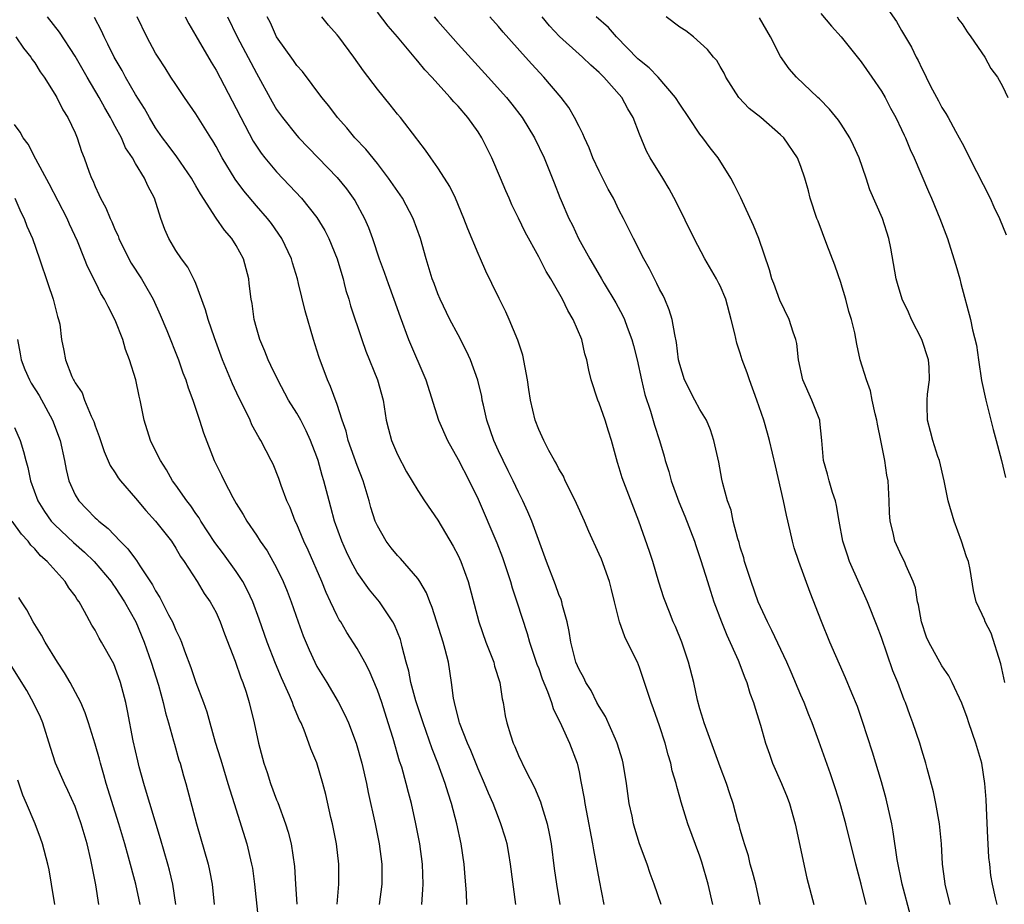
# Model space of a CAD drawing. Units: inches. Extents: x 2643000 to 2646000, y 1506000 to 1509000.
# Drawn here: x 2643582 to 2643679, y 1507105 to 1507193 of the extents above; entities that cross this region are included whole.
import ezdxf

# ---------------------------------------------------------------- set-up
doc = ezdxf.new("R2010")
doc.units = ezdxf.units.IN
doc.header["$MEASUREMENT"] = 0
doc.layers.add('LD26431506_2ft', color=71, linetype='Continuous')

msp = doc.modelspace()

# ---------------------------------------------------------------- linework, layer by layer
at = {"layer": 'LD26431506_2ft'}
for points, elevation in [([(2643667, 1507194.627), (2643668.51, 1507192.51), (2643669, 1507191.647), (2643669.991, 1507189.991), (2643670.447, 1507189), (2643670.651, 1507188.651), (2643671, 1507187.874), (2643671.32, 1507187.32), (2643671.455, 1507187), (2643671.884, 1507186.116), (2643672.665, 1507184.665), (2643673, 1507184.007), (2643673.408, 1507183.408), (2643673.608, 1507183), (2643674.335, 1507181.665), (2643674.722, 1507181), (2643675, 1507180.452), (2643675.52, 1507179.52), (2643675.756, 1507179), (2643677.782, 1507175), (2643678.159, 1507174.159), (2643678.711, 1507173), (2643679.365, 1507171.365)], 10114), ([(2643654.976, 1507105), (2643654.528, 1507107), (2643654.223, 1507108.223), (2643653.988, 1507109), (2643653.8, 1507109.8), (2643653.407, 1507111), (2643653.335, 1507111.335), (2643653, 1507112.439), (2643652.886, 1507112.886), (2643652.773, 1507113.227), (2643652.297, 1507115), (2643651.976, 1507115.976), (2643651.632, 1507117), (2643651, 1507118.641), (2643649.412, 1507123), (2643649.328, 1507123.328), (2643649, 1507124.379), (2643648.769, 1507125.231), (2643648.379, 1507127), (2643647.863, 1507129), (2643647.185, 1507131), (2643646.559, 1507132.559), (2643646.356, 1507133), (2643645.961, 1507133.961), (2643645.405, 1507135.405), (2643644.931, 1507136.931), (2643644.315, 1507139), (2643643.992, 1507139.992), (2643642.921, 1507143), (2643641.295, 1507147.295), (2643641, 1507148.295), (2643640.823, 1507148.823), (2643640.21, 1507151), (2643639.927, 1507151.927), (2643639.585, 1507153), (2643639, 1507154.704), (2643638.869, 1507155), (2643638.211, 1507157), (2643637.973, 1507157.973), (2643637.79, 1507159), (2643637.587, 1507159.587), (2643637.288, 1507161), (2643636.435, 1507163), (2643635.884, 1507163.884), (2643635.366, 1507165), (2643634.469, 1507166.54), (2643634.201, 1507167), (2643633.745, 1507167.745), (2643633, 1507169.187), (2643631.646, 1507171.646), (2643631, 1507173.022), (2643630.351, 1507174.351), (2643630.078, 1507175), (2643629.741, 1507175.741), (2643629.223, 1507177), (2643628.346, 1507179), (2643627.372, 1507181), (2643627, 1507181.575), (2643625.98, 1507183), (2643625, 1507184.127), (2643624.568, 1507184.568), (2643624.21, 1507185), (2643622.394, 1507187), (2643621.719, 1507187.719), (2643621, 1507188.605), (2643620.809, 1507188.809), (2643619, 1507191.006), (2643618.077, 1507192.078), (2643617, 1507193.467)], 10098), ([(2643621.413, 1507105), (2643621.519, 1507106.481), (2643621.536, 1507107), (2643621.479, 1507109), (2643621.204, 1507111), (2643620.808, 1507113), (2643620.369, 1507115), (2643620.079, 1507116.079), (2643619.863, 1507117), (2643619.41, 1507118.59), (2643619.206, 1507119.206), (2643618.553, 1507121.447), (2643618.083, 1507123), (2643617.436, 1507125), (2643617, 1507126.238), (2643616.18, 1507128.18), (2643615.754, 1507129), (2643615, 1507130.378), (2643613.967, 1507131.967), (2643613.356, 1507133), (2643613.213, 1507133.213), (2643613, 1507133.611), (2643612.351, 1507135), (2643611.908, 1507135.908), (2643611.475, 1507137), (2643610.118, 1507140.118), (2643609.717, 1507141), (2643609, 1507142.695), (2643608.852, 1507143), (2643608.337, 1507144.338), (2643608.029, 1507145), (2643607.463, 1507146.537), (2643607.232, 1507147.233), (2643606.644, 1507148.644), (2643606.471, 1507149), (2643605.954, 1507149.954), (2643605.42, 1507151), (2643605.255, 1507151.255), (2643604.554, 1507152.555), (2643604.366, 1507153), (2643603.789, 1507154.211), (2643603.259, 1507155.259), (2643602.622, 1507156.622), (2643601.634, 1507159), (2643600.823, 1507161.177), (2643600.204, 1507163), (2643599.956, 1507163.956), (2643598.977, 1507166.54), (2643598.857, 1507166.857), (2643598.182, 1507168.182), (2643597.555, 1507169), (2643597, 1507169.838), (2643596.304, 1507171), (2643595.918, 1507171.918), (2643595.52, 1507173), (2643594.9, 1507175), (2643594.224, 1507176.224), (2643593.889, 1507177), (2643593, 1507178.435), (2643592.694, 1507179), (2643592.016, 1507180.017), (2643591.602, 1507181), (2643591, 1507182.108), (2643590.67, 1507182.67), (2643590.524, 1507183), (2643589.956, 1507183.956), (2643589.381, 1507185), (2643588.192, 1507187), (2643587, 1507189.074), (2643585.452, 1507191.453), (2643584.276, 1507193)], 10084), ([(2643625.876, 1507105), (2643625.848, 1507106.152), (2643625.699, 1507107.699), (2643625.605, 1507109), (2643625.296, 1507111), (2643624.87, 1507113), (2643624.358, 1507115), (2643624.018, 1507116.018), (2643623.738, 1507117), (2643623, 1507119), (2643622.426, 1507120.426), (2643621.526, 1507123), (2643621.408, 1507123.408), (2643620.821, 1507125.179), (2643620.322, 1507127), (2643620.121, 1507128.121), (2643619.864, 1507129), (2643619.459, 1507130.541), (2643619.364, 1507131), (2643619.277, 1507131.277), (2643618.711, 1507132.711), (2643618.546, 1507133), (2643617.197, 1507135), (2643616.2, 1507136.2), (2643615, 1507137.9), (2643614.391, 1507139), (2643613.937, 1507139.937), (2643613.465, 1507141), (2643612.75, 1507143), (2643612.386, 1507144.386), (2643612.204, 1507145), (2643611.7, 1507147), (2643611.526, 1507147.526), (2643611.127, 1507149), (2643611, 1507149.366), (2643610.364, 1507151), (2643609.938, 1507151.938), (2643609.389, 1507153), (2643609, 1507153.703), (2643608.195, 1507155), (2643607.105, 1507157), (2643606.433, 1507158.433), (2643606.147, 1507159), (2643605.836, 1507159.836), (2643605.329, 1507161), (2643605, 1507162.163), (2643604.782, 1507163), (2643604.56, 1507164.56), (2643604.478, 1507165), (2643604.294, 1507166.54), (2643604.239, 1507167), (2643603.717, 1507169), (2643603, 1507170.307), (2643602.559, 1507171), (2643601.828, 1507171.828), (2643601, 1507173.042), (2643599.455, 1507175.455), (2643599, 1507176.251), (2643598.712, 1507176.712), (2643598.565, 1507177), (2643597.101, 1507179.101), (2643596.25, 1507180.25), (2643595.675, 1507181), (2643595, 1507181.986), (2643594.387, 1507183), (2643593.888, 1507183.888), (2643593, 1507185.302), (2643592.018, 1507187), (2643591.662, 1507187.662), (2643590.884, 1507189), (2643590.272, 1507190.272), (2643589.882, 1507191), (2643589.615, 1507191.614), (2643588.919, 1507192.919)], 10086), ([(2643630.735, 1507105), (2643630.217, 1507109), (2643630.046, 1507110.046), (2643629.863, 1507111), (2643629.67, 1507111.67), (2643629.256, 1507113), (2643629, 1507113.603), (2643628.469, 1507115), (2643628.021, 1507116.021), (2643627.639, 1507117), (2643627, 1507118.439), (2643626.26, 1507120.26), (2643625.934, 1507121), (2643625.15, 1507123), (2643625.127, 1507123.127), (2643625, 1507123.564), (2643624.725, 1507124.725), (2643624.634, 1507125), (2643624.541, 1507125.459), (2643624.35, 1507127), (2643624.037, 1507129), (2643623.732, 1507130.268), (2643623.518, 1507131), (2643622.443, 1507134.443), (2643622.205, 1507135), (2643621.884, 1507135.884), (2643621.216, 1507137), (2643621, 1507137.324), (2643619.291, 1507139.291), (2643619, 1507139.584), (2643618.364, 1507140.364), (2643617.87, 1507141), (2643617, 1507142.513), (2643616.794, 1507143), (2643616.362, 1507144.361), (2643616.184, 1507145), (2643615.584, 1507147), (2643615, 1507148.5), (2643614.113, 1507151), (2643613.902, 1507151.902), (2643613.513, 1507153), (2643613, 1507154.573), (2643612.353, 1507156.353), (2643612.038, 1507157), (2643611.214, 1507159.214), (2643611, 1507159.934), (2643610.655, 1507161), (2643609.83, 1507163.83), (2643609.186, 1507166.54), (2643609.077, 1507167), (2643608.59, 1507168.59), (2643608.478, 1507169), (2643607.531, 1507171), (2643606.486, 1507172.485), (2643606.089, 1507173), (2643605, 1507174.242), (2643603.739, 1507175.739), (2643602.901, 1507176.901), (2643601.614, 1507179), (2643601, 1507180.132), (2643600.679, 1507180.68), (2643600.466, 1507181), (2643599, 1507183.356), (2643597.861, 1507185), (2643597, 1507186.273), (2643596.522, 1507187), (2643595.938, 1507187.938), (2643595.235, 1507189), (2643595, 1507189.399), (2643594.14, 1507191), (2643593.178, 1507193)], 10088), ([(2643597.913, 1507193), (2643598.288, 1507192.288), (2643599, 1507191.108), (2643600.508, 1507188.508), (2643601, 1507187.716), (2643603, 1507183.888), (2643603.44, 1507183), (2643604.674, 1507180.674), (2643605, 1507180.165), (2643605.473, 1507179.473), (2643605.845, 1507179), (2643607, 1507177.612), (2643608.284, 1507176.284), (2643609.477, 1507175), (2643611, 1507173.099), (2643611.8, 1507171.8), (2643612.193, 1507171), (2643613.016, 1507169), (2643613.456, 1507167.456), (2643613.602, 1507167), (2643613.714, 1507166.54), (2643613.875, 1507165.875), (2643614.158, 1507165), (2643614.34, 1507164.339), (2643615.44, 1507161), (2643615.853, 1507159.853), (2643617.005, 1507157), (2643617.563, 1507155), (2643617.885, 1507153), (2643618.104, 1507152.104), (2643618.403, 1507151), (2643619, 1507149.601), (2643619.895, 1507147.895), (2643621, 1507146.02), (2643621.672, 1507145), (2643623, 1507143.088), (2643624.502, 1507140.502), (2643625, 1507139.573), (2643625.272, 1507139), (2643626.012, 1507137), (2643627.056, 1507133), (2643627.768, 1507131), (2643628.547, 1507129), (2643628.625, 1507128.625), (2643629.138, 1507127), (2643629.362, 1507125.363), (2643629.462, 1507125), (2643629.685, 1507123.685), (2643629.824, 1507123), (2643630.188, 1507121.812), (2643630.465, 1507121), (2643630.641, 1507120.641), (2643631, 1507119.772), (2643631.678, 1507118.322), (2643632.577, 1507116.577), (2643633.172, 1507115.172), (2643633.3, 1507114.7), (2643633.835, 1507113), (2643634.041, 1507112.04), (2643634.235, 1507111), (2643634.552, 1507108.552), (2643634.769, 1507107), (2643635.09, 1507105)], 10090), ([(2643602.135, 1507193), (2643603.1, 1507191), (2643605, 1507187.401), (2643606.555, 1507184.555), (2643607, 1507183.801), (2643607.568, 1507183), (2643609, 1507181.231), (2643609.206, 1507181), (2643613, 1507177.069), (2643613.939, 1507175.939), (2643614.773, 1507174.773), (2643615.722, 1507173), (2643616.11, 1507172.11), (2643616.508, 1507171), (2643617.178, 1507169), (2643617.675, 1507167.676), (2643617.905, 1507167), (2643618.073, 1507166.54), (2643618.637, 1507165), (2643619.247, 1507163.247), (2643620.083, 1507161), (2643621.816, 1507157), (2643623.056, 1507153), (2643623.954, 1507151), (2643625, 1507149.119), (2643626.095, 1507147), (2643627, 1507145.163), (2643628.841, 1507140.841), (2643629.406, 1507139.406), (2643630.216, 1507137), (2643630.385, 1507136.385), (2643630.845, 1507135), (2643631.847, 1507131.847), (2643632.096, 1507131), (2643632.83, 1507128.83), (2643633, 1507128.399), (2643633.361, 1507127.361), (2643633.882, 1507126.118), (2643634.277, 1507125), (2643634.43, 1507124.43), (2643635.271, 1507122.73), (2643636.055, 1507121), (2643636.804, 1507119), (2643637, 1507118.148), (2643637.197, 1507117.197), (2643637.511, 1507115.511), (2643637.578, 1507115), (2643637.696, 1507114.304), (2643638.329, 1507111), (2643638.423, 1507110.423), (2643639, 1507107.358), (2643639.459, 1507105)], 10092), ([(2643645.147, 1507105), (2643644.466, 1507107), (2643644.066, 1507108.065), (2643643.747, 1507109), (2643643, 1507110.999), (2643642.524, 1507112.524), (2643642.405, 1507113), (2643642.265, 1507113.735), (2643641.991, 1507115), (2643641.706, 1507117), (2643641.374, 1507119), (2643641.301, 1507119.301), (2643640.799, 1507121), (2643640.615, 1507121.385), (2643639.625, 1507123.625), (2643639, 1507124.605), (2643638.779, 1507125), (2643638.196, 1507126.196), (2643637.677, 1507127), (2643637.471, 1507127.471), (2643637, 1507128.29), (2643636.7, 1507129), (2643636.576, 1507129.424), (2643636.174, 1507131), (2643636.04, 1507132.04), (2643635.816, 1507133), (2643635.363, 1507134.637), (2643635.29, 1507135), (2643635.217, 1507135.217), (2643635, 1507135.732), (2643634.674, 1507136.675), (2643633.77, 1507139), (2643632.304, 1507143), (2643631.924, 1507143.924), (2643631.438, 1507145), (2643631, 1507145.874), (2643630.471, 1507147), (2643629.987, 1507147.987), (2643629.46, 1507149), (2643629, 1507149.969), (2643628.534, 1507151), (2643627.861, 1507153), (2643627.513, 1507154.487), (2643627.409, 1507155), (2643627.355, 1507155.355), (2643626.967, 1507156.967), (2643626.237, 1507159), (2643625.852, 1507159.852), (2643625, 1507161.452), (2643624.201, 1507163), (2643623.234, 1507165), (2643623, 1507165.536), (2643622.617, 1507166.54), (2643622.442, 1507167), (2643621.824, 1507169), (2643621.26, 1507171), (2643620.54, 1507173), (2643619.476, 1507175), (2643618.098, 1507177), (2643617, 1507178.433), (2643615.854, 1507179.854), (2643614.775, 1507181), (2643613.977, 1507181.977), (2643613.055, 1507183), (2643612.171, 1507184.171), (2643611.491, 1507185), (2643609.555, 1507187.556), (2643609, 1507188.172), (2643608.665, 1507188.665), (2643607, 1507191), (2643606.379, 1507192.379), (2643606.072, 1507193)], 10094), ([(2643650.269, 1507105), (2643649.82, 1507107), (2643649.192, 1507109.193), (2643649, 1507109.767), (2643647.804, 1507113), (2643647.132, 1507115.132), (2643647, 1507115.644), (2643646.69, 1507116.69), (2643646.626, 1507117), (2643646.252, 1507118.252), (2643646.099, 1507119), (2643645.831, 1507119.83), (2643645.534, 1507121), (2643645, 1507122.7), (2643644.389, 1507124.389), (2643644.153, 1507125), (2643643, 1507128.479), (2643642.789, 1507129), (2643642.606, 1507129.394), (2643641.542, 1507131.542), (2643641.005, 1507133), (2643640.506, 1507135), (2643640.223, 1507136.223), (2643640.015, 1507137), (2643639.216, 1507139.216), (2643639, 1507139.737), (2643637.98, 1507141.98), (2643637.546, 1507143), (2643636.758, 1507144.758), (2643636.241, 1507145.759), (2643635.637, 1507147), (2643635.451, 1507147.451), (2643635, 1507148.183), (2643634.736, 1507148.736), (2643634.567, 1507149), (2643634.017, 1507149.983), (2643633.501, 1507151), (2643633, 1507152.069), (2643632.652, 1507153), (2643632.197, 1507155), (2643632.034, 1507156.034), (2643631.904, 1507157), (2643631.437, 1507159.437), (2643630.934, 1507160.934), (2643630.085, 1507163), (2643629.749, 1507163.749), (2643629.071, 1507165.071), (2643628.354, 1507166.54), (2643627.759, 1507167.759), (2643627.242, 1507169), (2643627, 1507169.536), (2643625.967, 1507171.967), (2643625.586, 1507173), (2643624.734, 1507175), (2643624.184, 1507176.184), (2643623.64, 1507177), (2643623, 1507178.022), (2643622.302, 1507179), (2643621.778, 1507179.778), (2643621, 1507180.756), (2643620.907, 1507180.907), (2643619.285, 1507183), (2643619, 1507183.335), (2643618.268, 1507184.269), (2643617, 1507185.82), (2643615.624, 1507187.624), (2643614.652, 1507189), (2643613.172, 1507191), (2643613, 1507191.214), (2643612.152, 1507192.151), (2643611.475, 1507193)], 10096), ([(2643622.625, 1507193), (2643623, 1507192.551), (2643625, 1507190.271), (2643627.998, 1507187), (2643629.795, 1507185), (2643630.336, 1507184.336), (2643631.352, 1507183), (2643632.571, 1507181), (2643633.529, 1507179), (2643634.548, 1507176.548), (2643635.092, 1507175.092), (2643635.228, 1507174.772), (2643636.005, 1507173), (2643636.346, 1507172.346), (2643636.958, 1507171), (2643638.068, 1507169), (2643638.42, 1507168.42), (2643639.237, 1507167), (2643639.512, 1507166.54), (2643640.644, 1507164.644), (2643641.346, 1507163.346), (2643641.498, 1507163), (2643641.771, 1507162.23), (2643642.256, 1507161), (2643642.416, 1507160.416), (2643642.77, 1507159), (2643643.198, 1507157), (2643643.536, 1507155.536), (2643644.095, 1507153.905), (2643644.504, 1507152.504), (2643644.981, 1507151), (2643645.447, 1507149.447), (2643645.554, 1507149), (2643645.921, 1507147.921), (2643646.156, 1507147), (2643646.905, 1507144.905), (2643647.488, 1507143.488), (2643648.447, 1507141), (2643648.578, 1507140.578), (2643649.098, 1507139.098), (2643649.731, 1507137), (2643650.038, 1507136.037), (2643650.392, 1507135), (2643651.142, 1507133), (2643651.676, 1507131.676), (2643652.797, 1507129.203), (2643653.454, 1507127.454), (2643653.659, 1507127), (2643653.951, 1507125.951), (2643654.325, 1507125), (2643654.47, 1507124.47), (2643655, 1507122.774), (2643655.504, 1507121), (2643655.907, 1507119.907), (2643656.201, 1507119), (2643657.084, 1507117), (2643657.642, 1507115.642), (2643657.886, 1507115), (2643658.429, 1507113), (2643659.617, 1507107.617), (2643660.286, 1507105)], 10100), ([(2643665.472, 1507105), (2643665, 1507106.999), (2643664.46, 1507109), (2643663.456, 1507113), (2643662.911, 1507115), (2643662.452, 1507116.452), (2643661.951, 1507117.95), (2643660.802, 1507121.197), (2643660.147, 1507123), (2643659.801, 1507123.801), (2643659.332, 1507125), (2643659, 1507125.741), (2643658.036, 1507128.036), (2643657.608, 1507129), (2643656.137, 1507132.137), (2643655.687, 1507133), (2643655, 1507134.486), (2643654.783, 1507135), (2643654.067, 1507137), (2643653.606, 1507138.394), (2643653.423, 1507139), (2643653.343, 1507139.343), (2643653, 1507140.405), (2643652.876, 1507140.876), (2643652.747, 1507141.253), (2643652.307, 1507143), (2643652.081, 1507144.081), (2643651.733, 1507145), (2643651.271, 1507146.73), (2643651.17, 1507147.17), (2643650.856, 1507148.856), (2643650.388, 1507151), (2643650.04, 1507152.039), (2643649.633, 1507153), (2643649, 1507154.068), (2643648.497, 1507155), (2643647.474, 1507157), (2643647, 1507158.511), (2643646.884, 1507159), (2643646.688, 1507160.688), (2643646.501, 1507161.5), (2643646.255, 1507163), (2643645.957, 1507163.957), (2643645.511, 1507165), (2643645.347, 1507165.347), (2643645, 1507165.988), (2643644.726, 1507166.54), (2643643.999, 1507167.999), (2643643.43, 1507169), (2643642.392, 1507171), (2643641.411, 1507173), (2643641, 1507173.781), (2643640.407, 1507175), (2643639.906, 1507175.906), (2643639, 1507177.7), (2643638.38, 1507179), (2643638.002, 1507180.002), (2643637.536, 1507181), (2643637.395, 1507181.395), (2643637, 1507182.127), (2643636.569, 1507183), (2643635.992, 1507183.992), (2643635.243, 1507185), (2643633.525, 1507187), (2643632.304, 1507188.304), (2643631.678, 1507189), (2643629.468, 1507191.468), (2643629, 1507192.028), (2643628.138, 1507193)], 10102), ([(2643669.885, 1507103.885), (2643669.047, 1507107), (2643668.556, 1507109.444), (2643668.179, 1507112.179), (2643668.018, 1507113), (2643667.462, 1507115.462), (2643667, 1507117.149), (2643666.104, 1507120.104), (2643665.124, 1507123.124), (2643664.613, 1507124.613), (2643664.054, 1507125.946), (2643663.453, 1507127.453), (2643661.899, 1507131), (2643661.046, 1507133.046), (2643659.921, 1507135.922), (2643658.796, 1507139), (2643658.343, 1507140.343), (2643658.173, 1507141), (2643657.956, 1507142.044), (2643657.581, 1507143.581), (2643657.303, 1507145), (2643656.483, 1507148.483), (2643655.914, 1507151), (2643655.714, 1507151.714), (2643655.339, 1507153), (2643654.648, 1507155), (2643653.912, 1507157), (2643653.687, 1507157.687), (2643653.202, 1507159), (2643653, 1507159.654), (2643652.642, 1507160.642), (2643652.449, 1507161.55), (2643652.088, 1507163), (2643651.551, 1507165), (2643651, 1507166.308), (2643650.882, 1507166.54), (2643650.648, 1507167), (2643649.471, 1507169), (2643648.413, 1507171), (2643646.645, 1507174.645), (2643645.952, 1507175.952), (2643645.326, 1507177), (2643644.074, 1507179), (2643643.68, 1507179.68), (2643643, 1507181.355), (2643642.388, 1507183), (2643641.856, 1507183.856), (2643641.242, 1507185), (2643639.474, 1507187), (2643639.224, 1507187.224), (2643639, 1507187.467), (2643638.187, 1507188.187), (2643637.343, 1507189), (2643637, 1507189.293), (2643635.051, 1507191.051), (2643634.084, 1507192.084), (2643633.332, 1507193)], 10104), ([(2643673.82, 1507105), (2643673.326, 1507107), (2643673.3, 1507107.3), (2643673.063, 1507109), (2643672.955, 1507111), (2643672.761, 1507113), (2643672.389, 1507115), (2643672.153, 1507116.153), (2643671.543, 1507118.457), (2643671.418, 1507119), (2643671, 1507120.297), (2643670.796, 1507121), (2643670.114, 1507123), (2643669.804, 1507123.804), (2643669.391, 1507125), (2643669.272, 1507125.272), (2643668.627, 1507127), (2643668.146, 1507128.146), (2643667, 1507131.461), (2643666.577, 1507132.577), (2643665.62, 1507135), (2643663.844, 1507139), (2643663.626, 1507139.626), (2643663.184, 1507141), (2643662.819, 1507143), (2643662.556, 1507144.556), (2643662.443, 1507145), (2643662.153, 1507145.847), (2643661.81, 1507147), (2643661.65, 1507147.65), (2643661.259, 1507149), (2643661.104, 1507151), (2643660.898, 1507152.898), (2643660.876, 1507153), (2643660.093, 1507155), (2643659.204, 1507157), (2643658.789, 1507159), (2643658.607, 1507160.607), (2643658.52, 1507161), (2643658.256, 1507161.744), (2643657.864, 1507163), (2643656.907, 1507164.907), (2643656.313, 1507166.54), (2643656.146, 1507167), (2643655.908, 1507167.908), (2643654.847, 1507171), (2643654.301, 1507172.301), (2643653.041, 1507175.041), (2643652.381, 1507176.381), (2643652.06, 1507177), (2643650.799, 1507179), (2643650.004, 1507180.004), (2643649.273, 1507181), (2643649, 1507181.342), (2643647.881, 1507183), (2643647, 1507184.334), (2643646.582, 1507185), (2643644.855, 1507187), (2643643.945, 1507187.945), (2643643, 1507188.677), (2643642.835, 1507188.835), (2643640.72, 1507191), (2643639.93, 1507191.93), (2643638.713, 1507193)], 10106), ([(2643678.481, 1507105), (2643678.335, 1507105.665), (2643678.007, 1507107), (2643677.854, 1507107.854), (2643677.752, 1507109), (2643677.666, 1507109.666), (2643677.598, 1507111), (2643677.554, 1507111.553), (2643677.412, 1507114.588), (2643677.391, 1507115.391), (2643677.27, 1507117), (2643676.962, 1507119), (2643676.384, 1507121), (2643675.681, 1507123), (2643675.519, 1507123.519), (2643674.963, 1507124.963), (2643674.011, 1507127), (2643673.675, 1507127.675), (2643673, 1507128.652), (2643671.702, 1507131), (2643671.476, 1507131.476), (2643670.973, 1507133), (2643670.686, 1507134.686), (2643670.597, 1507135), (2643670.39, 1507136.39), (2643670.153, 1507137), (2643669.441, 1507138.559), (2643669.296, 1507139), (2643669, 1507139.551), (2643668.332, 1507141), (2643668.166, 1507141.834), (2643667.866, 1507143), (2643667.803, 1507143.803), (2643667.785, 1507145), (2643667.659, 1507147), (2643667.549, 1507147.549), (2643667.343, 1507149), (2643666.954, 1507151), (2643666.604, 1507152.604), (2643666.538, 1507153), (2643666.371, 1507153.629), (2643666.093, 1507155), (2643665.926, 1507155.926), (2643665.512, 1507157), (2643664.907, 1507159), (2643664.55, 1507160.55), (2643664.349, 1507161.651), (2643664.03, 1507163), (2643663.784, 1507163.784), (2643663.468, 1507165), (2643663, 1507166.527), (2643662.996, 1507166.54), (2643662.367, 1507168.367), (2643661.577, 1507170.423), (2643660.72, 1507172.72), (2643660.603, 1507173), (2643659.944, 1507175), (2643659.755, 1507175.755), (2643659.409, 1507177), (2643659, 1507178.16), (2643658.683, 1507179), (2643657.314, 1507181), (2643657, 1507181.298), (2643655.029, 1507183), (2643653.891, 1507183.891), (2643652.857, 1507185), (2643651.579, 1507187), (2643651.392, 1507187.392), (2643651, 1507188.056), (2643650.665, 1507188.665), (2643650.35, 1507189), (2643649.751, 1507189.751), (2643648.36, 1507191), (2643647.59, 1507191.59), (2643647, 1507191.98), (2643645.651, 1507193)], 10108), ([(2643679.247, 1507127), (2643678.854, 1507128.854), (2643677.884, 1507131.883), (2643677.291, 1507133), (2643677.231, 1507133.231), (2643677, 1507133.741), (2643676.387, 1507135), (2643676.124, 1507136.124), (2643675.794, 1507138.206), (2643675.624, 1507139), (2643675.458, 1507139.458), (2643674.956, 1507141), (2643674.208, 1507143), (2643673.633, 1507145), (2643673.225, 1507147), (2643672.747, 1507149), (2643672.608, 1507149.391), (2643672.101, 1507151), (2643671.884, 1507151.884), (2643671.56, 1507153), (2643671.553, 1507154.447), (2643671.53, 1507155), (2643671.568, 1507155.568), (2643671.78, 1507157), (2643671.743, 1507158.257), (2643671.665, 1507159), (2643671.013, 1507161), (2643669.985, 1507163), (2643669.704, 1507163.704), (2643669.07, 1507165), (2643668.597, 1507166.54), (2643668.455, 1507167), (2643667.932, 1507170.068), (2643667.746, 1507171), (2643667.101, 1507173), (2643665.845, 1507175.845), (2643665.478, 1507177), (2643664.798, 1507179), (2643664.246, 1507180.246), (2643663.868, 1507181), (2643663, 1507182.351), (2643662.732, 1507182.732), (2643661.851, 1507183.851), (2643660.857, 1507184.857), (2643660.691, 1507185), (2643658.583, 1507187), (2643657.846, 1507187.846), (2643657, 1507189.065), (2643656.012, 1507191), (2643655.65, 1507191.65), (2643654.893, 1507192.893)], 10110), ([(2643661, 1507193.321), (2643662.055, 1507192.055), (2643663.01, 1507191), (2643665, 1507188.523), (2643666.066, 1507187), (2643667, 1507185.623), (2643667.357, 1507185), (2643667.918, 1507183.918), (2643668.428, 1507183), (2643669, 1507181.818), (2643669.248, 1507181.248), (2643669.381, 1507181), (2643669.838, 1507179.838), (2643670.241, 1507179), (2643671.669, 1507175.669), (2643671.971, 1507175), (2643672.799, 1507173), (2643673.546, 1507171), (2643674.2, 1507169), (2643674.369, 1507168.369), (2643674.774, 1507167), (2643674.896, 1507166.54), (2643675.828, 1507163), (2643676.024, 1507161.976), (2643676.441, 1507160.442), (2643676.619, 1507159), (2643676.93, 1507156.93), (2643677.345, 1507155), (2643678.072, 1507152.072), (2643678.383, 1507151), (2643678.913, 1507149), (2643679.316, 1507147.316)], 10112), ([(2643674.522, 1507193), (2643674.697, 1507192.697), (2643675, 1507192.283), (2643675.496, 1507191.496), (2643675.865, 1507191), (2643677.253, 1507189), (2643677.87, 1507187.87), (2643678.517, 1507187), (2643679, 1507186.117), (2643679.534, 1507185)], 10116), ([(2643581.128, 1507191), (2643581.898, 1507189.897), (2643582.625, 1507189), (2643582.763, 1507188.763), (2643583, 1507188.442), (2643583.545, 1507187.545), (2643583.934, 1507187), (2643585, 1507185.306), (2643585.181, 1507185), (2643585.776, 1507183.776), (2643586.29, 1507183), (2643587, 1507181.503), (2643587.221, 1507181), (2643587.648, 1507179.648), (2643587.903, 1507179), (2643588.394, 1507177.606), (2643588.627, 1507177), (2643588.756, 1507176.756), (2643589, 1507176.165), (2643589.379, 1507175.379), (2643589.53, 1507175), (2643590.052, 1507174.052), (2643590.482, 1507173), (2643590.653, 1507172.652), (2643591, 1507171.827), (2643591.267, 1507171.267), (2643591.36, 1507171), (2643592.344, 1507169), (2643592.576, 1507168.576), (2643593.603, 1507167), (2643593.869, 1507166.54), (2643594.759, 1507165), (2643595.449, 1507163.449), (2643596.093, 1507161.907), (2643597.264, 1507159), (2643597.712, 1507157.712), (2643597.996, 1507157), (2643598.219, 1507156.219), (2643598.698, 1507155), (2643599.36, 1507153), (2643599.74, 1507151.74), (2643600.811, 1507149), (2643601.54, 1507147.54), (2643601.792, 1507147), (2643602.671, 1507145.329), (2643603, 1507144.747), (2643603.666, 1507143.666), (2643604.043, 1507143), (2643605, 1507141.611), (2643605.384, 1507141), (2643606.058, 1507140.058), (2643607, 1507138.382), (2643607.665, 1507137), (2643608.05, 1507136.05), (2643608.453, 1507135), (2643609.124, 1507133), (2643609.626, 1507131.626), (2643610.221, 1507130.221), (2643610.785, 1507129), (2643611, 1507128.582), (2643611.968, 1507127), (2643613.098, 1507125.098), (2643613.783, 1507123.783), (2643614.12, 1507123), (2643614.903, 1507121), (2643615.471, 1507119), (2643615.923, 1507117), (2643616.098, 1507116.098), (2643616.768, 1507113), (2643617.171, 1507111), (2643617.436, 1507109), (2643617.423, 1507107), (2643617.178, 1507105)], 10082), ([(2643612.992, 1507105.008), (2643613.158, 1507107), (2643613.165, 1507109), (2643612.937, 1507111), (2643612.543, 1507113), (2643612.393, 1507113.607), (2643611.883, 1507115.883), (2643611.586, 1507117), (2643611, 1507119.019), (2643610.41, 1507120.41), (2643610.208, 1507121), (2643609.743, 1507122.257), (2643609.421, 1507123), (2643609.276, 1507123.276), (2643608.683, 1507124.683), (2643608.589, 1507125), (2643608.292, 1507125.708), (2643607.477, 1507127.477), (2643606.877, 1507128.877), (2643606.047, 1507131), (2643605.262, 1507133.262), (2643604.626, 1507135), (2643604.123, 1507136.123), (2643603.662, 1507137), (2643603, 1507137.991), (2643601.742, 1507139.742), (2643600.872, 1507140.872), (2643599.498, 1507143), (2643599.324, 1507143.324), (2643599, 1507143.763), (2643598.498, 1507144.498), (2643598.096, 1507145), (2643597, 1507146.565), (2643596.678, 1507147), (2643596.077, 1507148.077), (2643595.466, 1507149), (2643595, 1507149.972), (2643594.483, 1507151), (2643593.858, 1507153), (2643593.472, 1507155), (2643593.375, 1507155.375), (2643593.031, 1507157), (2643592.396, 1507159), (2643592.005, 1507160.005), (2643591.729, 1507161), (2643591, 1507162.918), (2643590.276, 1507164.276), (2643589.921, 1507165), (2643589.571, 1507165.571), (2643589.086, 1507166.54), (2643588.237, 1507168.237), (2643587.957, 1507169), (2643587.244, 1507170.756), (2643586.45, 1507172.45), (2643586.212, 1507173), (2643584.441, 1507176.44), (2643583.112, 1507178.888), (2643582.355, 1507180.355), (2643581.86, 1507181), (2643581.569, 1507181.569), (2643581, 1507182.325)], 10080), ([(2643581.021, 1507175), (2643581.616, 1507173.616), (2643581.943, 1507173), (2643582.231, 1507172.231), (2643582.781, 1507171), (2643583.487, 1507169), (2643584.309, 1507166.54), (2643584.823, 1507165), (2643585.266, 1507163.266), (2643585.372, 1507163), (2643585.48, 1507162.521), (2643585.675, 1507161), (2643585.9, 1507159.9), (2643586.052, 1507159), (2643586.682, 1507157.318), (2643586.834, 1507157), (2643586.903, 1507156.903), (2643587, 1507156.689), (2643587.698, 1507155.698), (2643587.932, 1507155), (2643588.611, 1507153.389), (2643588.811, 1507153), (2643588.865, 1507152.865), (2643589, 1507152.448), (2643589.401, 1507151.401), (2643589.519, 1507151), (2643589.887, 1507149.887), (2643590.499, 1507148.499), (2643591, 1507147.769), (2643591.295, 1507147.295), (2643591.518, 1507147), (2643593, 1507145.285), (2643594.037, 1507144.037), (2643595, 1507142.987), (2643596.56, 1507141), (2643597, 1507140.327), (2643597.48, 1507139.48), (2643597.832, 1507139), (2643599.108, 1507137), (2643599.828, 1507135.828), (2643600.408, 1507135), (2643601, 1507133.925), (2643601.406, 1507133), (2643601.836, 1507131.836), (2643602.886, 1507129.114), (2643603.448, 1507127.448), (2643603.635, 1507127), (2643603.969, 1507126.031), (2643604.284, 1507125), (2643604.789, 1507123), (2643605.205, 1507121), (2643605.738, 1507119), (2643606.062, 1507118.062), (2643606.405, 1507117), (2643607, 1507115.37), (2643607.11, 1507115.11), (2643607.897, 1507113), (2643608.163, 1507112.163), (2643608.446, 1507111), (2643608.77, 1507108.77), (2643608.885, 1507107), (2643608.991, 1507105.009)], 10078), ([(2643581.292, 1507161), (2643581.569, 1507159.569), (2643581.659, 1507159), (2643582.029, 1507158.029), (2643582.475, 1507157), (2643582.662, 1507156.662), (2643583.437, 1507155.438), (2643584.776, 1507153), (2643585.522, 1507151), (2643585.955, 1507149), (2643586.117, 1507148.116), (2643586.383, 1507147), (2643587, 1507145.613), (2643587.364, 1507145), (2643588.188, 1507144.189), (2643589, 1507143.33), (2643589.177, 1507143.177), (2643589.348, 1507143), (2643590.281, 1507142.281), (2643591.48, 1507141), (2643592.25, 1507140.25), (2643593, 1507139.212), (2643593.099, 1507139.099), (2643593.424, 1507138.576), (2643594.687, 1507136.687), (2643595, 1507136.091), (2643595.424, 1507135.424), (2643596.283, 1507133.717), (2643596.663, 1507133), (2643597, 1507132.173), (2643597.394, 1507131.394), (2643597.559, 1507131), (2643597.866, 1507130.134), (2643598.49, 1507128.489), (2643599, 1507126.982), (2643599.747, 1507125), (2643600.074, 1507124.074), (2643600.366, 1507123), (2643600.92, 1507121.08), (2643601.44, 1507119.44), (2643601.56, 1507119), (2643602.177, 1507117), (2643602.354, 1507116.354), (2643602.792, 1507115), (2643604.043, 1507111), (2643604.523, 1507109), (2643604.593, 1507108.593), (2643604.814, 1507107), (2643605.405, 1507101.405)], 10076), ([(2643581, 1507152.287), (2643581.557, 1507151), (2643581.894, 1507149.894), (2643582.114, 1507149), (2643582.312, 1507148.312), (2643582.573, 1507147), (2643583.309, 1507145), (2643583.964, 1507143.964), (2643584.647, 1507143), (2643585, 1507142.619), (2643586.864, 1507140.864), (2643587.933, 1507139.933), (2643588.893, 1507139), (2643590.593, 1507137), (2643590.751, 1507136.751), (2643591, 1507136.419), (2643591.921, 1507135), (2643593.026, 1507133), (2643593.868, 1507131), (2643594.57, 1507129), (2643595.267, 1507126.733), (2643595.746, 1507125), (2643595.978, 1507123.978), (2643596.281, 1507123), (2643596.786, 1507121.214), (2643596.87, 1507120.87), (2643597.315, 1507119.315), (2643597.419, 1507119), (2643597.756, 1507117.756), (2643597.983, 1507117), (2643599.051, 1507113), (2643600.205, 1507109), (2643600.357, 1507108.357), (2643600.616, 1507107), (2643600.816, 1507105)], 10074), ([(2643596.993, 1507104.993), (2643596.713, 1507107), (2643596.383, 1507108.383), (2643596.219, 1507109), (2643595.496, 1507111.496), (2643594.415, 1507115), (2643594.105, 1507116.105), (2643593.821, 1507117), (2643593.378, 1507118.622), (2643593.226, 1507119.226), (2643592.78, 1507121.22), (2643592.206, 1507124.206), (2643592.033, 1507125), (2643591.525, 1507127), (2643591, 1507128.484), (2643590.843, 1507128.842), (2643589.639, 1507131), (2643589.397, 1507131.397), (2643589, 1507132.172), (2643588.685, 1507132.685), (2643587.951, 1507134.049), (2643587.399, 1507135), (2643587.225, 1507135.225), (2643587, 1507135.594), (2643586.397, 1507136.397), (2643586.023, 1507137), (2643584.23, 1507139), (2643583.565, 1507139.565), (2643583, 1507140.241), (2643582.617, 1507140.617), (2643582.349, 1507141), (2643581.694, 1507141.694), (2643580.776, 1507143)], 10072), ([(2643593.456, 1507105), (2643593.03, 1507107), (2643592.312, 1507109.688), (2643591.939, 1507111), (2643591.349, 1507113), (2643590.093, 1507117), (2643589.858, 1507117.858), (2643589.513, 1507119), (2643589.414, 1507119.414), (2643589, 1507120.894), (2643588.342, 1507123), (2643588.002, 1507124.002), (2643587.571, 1507125), (2643586.514, 1507127), (2643585.965, 1507127.966), (2643585.259, 1507129), (2643584.041, 1507131), (2643583.687, 1507131.687), (2643583, 1507132.758), (2643582.861, 1507133), (2643582.214, 1507134.214), (2643581.678, 1507135), (2643581.415, 1507135.415)], 10070), ([(2643589.37, 1507105), (2643589.074, 1507106.926), (2643588.574, 1507109.427), (2643588.196, 1507111), (2643587.614, 1507113), (2643587, 1507114.72), (2643586.302, 1507116.302), (2643585.944, 1507117), (2643585.055, 1507119), (2643584.554, 1507120.555), (2643583.799, 1507123), (2643583.563, 1507123.563), (2643582.931, 1507124.931), (2643582.204, 1507126.204), (2643580.679, 1507128.679)], 10068), ([(2643584.983, 1507104.983), (2643584.68, 1507107), (2643584.441, 1507108.441), (2643584.319, 1507109), (2643583.786, 1507111), (2643583.564, 1507111.564), (2643583.046, 1507113), (2643582.195, 1507115), (2643581.815, 1507115.815), (2643581.318, 1507117.318)], 10066)]:
    msp.add_lwpolyline(points, dxfattribs=dict(at, elevation=elevation))

doc.saveas('drawing.dxf')
